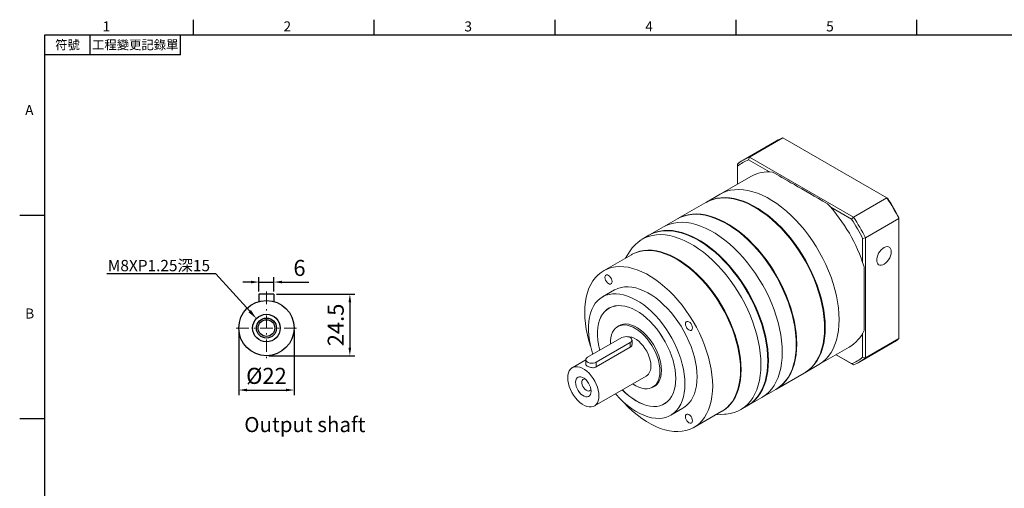
# Model space of a CAD drawing. Units: millimetres. Extents: x -14 to 1388, y -8 to 392.
# Drawn here: x 765 to 1157, y 203 to 390 of the extents above; entities that cross this region are included whole.
import ezdxf
from ezdxf import colors
from ezdxf.entities.mleader import LeaderData, LeaderLine
from ezdxf.enums import TextEntityAlignment as Align
from ezdxf.math import Vec2, Vec3

# ---------------------------------------------------------------- set-up
doc = ezdxf.new("R2010")
doc.units = ezdxf.units.MM
doc.linetypes.add('CENTER2', pattern=[9.5, 5, -2, 0.5, -2])
doc.layers.add('DIM', color=3, linetype='Continuous')
doc.layers.add('中心', color=3, linetype='CENTER2', lineweight=18)
doc.layers.add('標註', color=4, linetype='Continuous', lineweight=18)
doc.styles.add('ATTDEF', font='txt')
doc.styles.add('mytxt', font='txt.shx', dxfattribs={"bigfont": 'chineset.shx'})
doc.dimstyles.new('X1.6', dxfattribs={"dimscale": 1.6, "dimtxt": 4, "dimasz": 2, "dimexe": 1.25, "dimexo": 0.625, "dimgap": 1, "dimtad": 1, "dimdsep": 46, "dimtxsty": 'mytxt', "dimcen": 0, "dimclrd": 4, "dimclre": 4, "dimclrt": 4, "dimazin": 2, "dimtfac": 1, "dimtmove": 0, "dimatfit": 3, "dimfxl": 0, "dimarcsym": 0})

# ---------------------------------------------------------------- blocks, each defined once
blk = doc.blocks.new('*D28')
at = {"layer": 'Defpoints', "color": 0, "linetype": 'ByBlock'}
for p in [(865.84, 285.52), (859.84, 280.7), (865.84, 280.7)]:
    blk.add_point(p, dxfattribs=at)
at = {"layer": '標註', "color": 4, "linetype": 'ByBlock', "lineweight": -2}
for p, q in [((859.84, 281.7), (859.84, 287.52)), ((865.84, 281.7), (865.84, 287.52)), ((856.64, 285.52), (853.44, 285.52)), ((859.84, 285.52), (865.84, 285.52)), ((869.04, 285.52), (879.71, 285.52))]:
    blk.add_line(p, q, dxfattribs=at)
at = {"layer": '標註', "color": 4, "linetype": 'ByBlock'}
for points in [[(856.64, 286.06), (856.64, 284.99), (859.84, 285.52)], [(869.04, 286.06), (869.04, 284.99), (865.84, 285.52)]]:
    blk.add_solid(points, dxfattribs=at)
at = {"layer": '標註', "color": 4, "linetype": 'ByBlock', "insert": (875.98, 290.32), "char_height": 6.4, "attachment_point": 5, "style": 'mytxt'}
blk.add_mtext('6', dxfattribs=at)
blk = doc.blocks.new('*D29')
at = {"layer": 'Defpoints', "color": 0, "linetype": 'ByBlock'}
for p in [(865.84, 280.7), (862.84, 256.2), (896.04, 256.2)]:
    blk.add_point(p, dxfattribs=at)
at = {"layer": '標註', "color": 4, "linetype": 'ByBlock', "lineweight": -2}
for p, q in [((866.84, 280.7), (898.04, 280.7)), ((896.04, 277.5), (896.04, 259.4)), ((863.84, 256.2), (898.04, 256.2))]:
    blk.add_line(p, q, dxfattribs=at)
at = {"layer": '標註', "color": 4, "linetype": 'ByBlock'}
for points in [[(895.5, 277.5), (896.57, 277.5), (896.04, 280.7)], [(895.5, 259.4), (896.57, 259.4), (896.04, 256.2)]]:
    blk.add_solid(points, dxfattribs=at)
at = {"layer": '標註', "color": 4, "linetype": 'ByBlock', "insert": (891.24, 268.45), "char_height": 6.4, "attachment_point": 5, "rotation": 90, "style": 'mytxt'}
blk.add_mtext('24.5', dxfattribs=at)
blk = doc.blocks.new('*D30')
at = {"layer": 'Defpoints', "color": 0, "linetype": 'ByBlock'}
for p in [(851.84, 267.2), (873.84, 267.2), (873.84, 242.53)]:
    blk.add_point(p, dxfattribs=at)
at = {"layer": '標註', "color": 4, "linetype": 'ByBlock', "lineweight": -2}
for p, q in [((851.84, 266.2), (851.84, 240.53)), ((873.84, 266.2), (873.84, 240.53)), ((855.04, 242.53), (870.64, 242.53))]:
    blk.add_line(p, q, dxfattribs=at)
at = {"layer": '標註', "color": 4, "linetype": 'ByBlock'}
for points in [[(855.04, 243.07), (855.04, 242), (851.84, 242.53)], [(870.64, 243.07), (870.64, 242), (873.84, 242.53)]]:
    blk.add_solid(points, dxfattribs=at)
at = {"layer": '標註', "color": 4, "linetype": 'ByBlock', "insert": (862.84, 247.33), "char_height": 6.4, "attachment_point": 5, "style": 'mytxt'}
blk.add_mtext('%%C22', dxfattribs=at)
blk = doc.blocks.new('gja420')
at = {"color": 0}
for p, q in [((29.5, 195), (29.5, 192)), ((65.5, 195), (65.5, 192)), ((101.5, 195), (101.5, 192)), ((137.5, 195), (137.5, 192)), ((173.5, 195), (173.5, 192)), ((0, 192), (275, 192)), ((0, 0), (0, 192)), ((9, 188), (9, 192)), ((27, 188), (27, 192)), ((27, 188), (0, 188)), ((0, 156), (-5, 156)), ((0, 115.5), (-5, 115.5))]:
    blk.add_line(p, q, dxfattribs=at)
for s, p in [('1', (11.5, 192.66)), ('2', (47.5, 192.66)), ('3', (83.5, 192.66)), ('4', (119.5, 192.66)), ('5', (155.5, 192.66)), ('A', (-3.91, 176)), ('B', (-3.91, 135.5))]:
    blk.add_text(s, height=2, dxfattribs=at).set_placement(p)
at = {"color": 0, "char_height": 1.8, "attachment_point": 5}
for s, insert, width in [('{\\f標楷體|b0|i0|c136|p65;符號}', (4.51, 190), 6), ('{\\fDFKai-SB|b0|i0|c136|p65;工程變更記錄單}', (18, 190), 17.9481)]:
    blk.add_mtext(s, dxfattribs=dict(at, insert=insert, width=width))
at = {"color": 4, "style": 'ATTDEF'}
blk.add_attdef('料號', text='', height=2.5, dxfattribs=at).set_placement((120.5, 3), align=Align.MIDDLE_LEFT)
for tag, p in [('比例', (200.5, 3)), ('版本', (236.5, 3))]:
    blk.add_attdef(tag, text='', height=2.5, dxfattribs=at).set_placement(p, align=Align.MIDDLE_CENTER)

msp = doc.modelspace()

# ---------------------------------------------------------------- linework, layer by layer
at = {"color": 7, "linetype": 'Continuous', "lineweight": 15}
for p, q in [((1065.899, 341.79), (1052.606, 334.116)), ((1055.104, 335.277), (1068.398, 342.951)), ((1109.797, 319.051), (1068.398, 342.951)), ((1055.104, 335.277), (1054.74, 334.18)), ((1063.04, 329.389), (1054.74, 334.18)), ((1055.104, 335.277), (1096.503, 311.377)), ((1050.348, 332.53), (1050.348, 331.644)), ((1050.348, 331.644), (1050.348, 324.499)), ((1055.64, 327.554), (1043.477, 320.533)), ((1043.477, 320.533), (1037.934, 317.333)), ((1096.503, 311.377), (1109.797, 319.051)), ((1109.797, 319.051), (1110.161, 318.841)), ((1037.707, 317.202), (1026.62, 310.801)), ((1095.736, 310.514), (1087.436, 315.305)), ((1026.394, 310.671), (1020.85, 307.47)), ((1096.503, 311.377), (1095.736, 310.514)), ((1101.26, 303.139), (1114.553, 310.814)), ((1114.553, 310.814), (1114.553, 311.234)), ((1114.553, 263.007), (1114.553, 310.814)), ((1020.85, 307.47), (1015.306, 304.27)), ((1015.08, 304.139), (1012.365, 302.572)), ((1100.128, 302.906), (1101.26, 303.139)), ((1100.128, 293.322), (1100.128, 302.906)), ((1101.26, 303.139), (1101.26, 255.333)), ((1007.62, 297.985), (1005.709, 295.034)), ((1008.081, 296.404), (996.994, 290.004)), ((1001.394, 282.382), (996.585, 279.607)), ((999.654, 275.374), (999.185, 275.103)), ((1003.972, 268.537), (1002.659, 267.779)), ((1004.245, 263.399), (990.668, 255.562)), ((1100.128, 255.566), (1100.128, 265.15)), ((1101.26, 255.333), (1114.553, 263.007)), ((994.062, 253.602), (1007.639, 261.44)), ((994.062, 251.697), (1007.639, 259.534)), ((1007.639, 259.534), (1007.639, 261.44)), ((1008.342, 260.651), (1008.342, 262.419)), ((1082.674, 252.635), (1094.836, 259.656)), ((1099.002, 253.747), (1112.295, 261.421)), ((1089.547, 256.602), (1095.736, 253.029)), ((1096.503, 252.586), (1089.547, 256.602)), ((1100.128, 255.566), (1101.26, 255.333)), ((989.965, 254.539), (984.571, 251.425)), ((989.965, 254.582), (989.965, 252.813)), ((994.062, 251.697), (994.062, 253.602)), ((1077.13, 249.434), (1082.674, 252.635)), ((1095.736, 253.029), (1096.503, 252.586)), ((993.371, 236.183), (1014.018, 248.102)), ((1065.817, 242.903), (1076.904, 249.304)), ((1016.578, 243.668), (1017.891, 244.426)), ((1054.503, 236.372), (1060.047, 239.572)), ((1060.047, 239.572), (1065.59, 242.772)), ((1021.183, 236.997), (1021.652, 237.268)), ((1023.783, 232.494), (1028.591, 235.269)), ((1051.561, 234.674), (1054.277, 236.241)), ((1032.991, 227.648), (1044.078, 234.049)), ((1041.706, 232.679), (1045.216, 232.859))]:
    msp.add_line(p, q, dxfattribs=at)
for p, q in [((859.842, 280.698), (859.842, 277.781)), ((865.842, 280.698), (859.842, 280.698)), ((865.842, 280.698), (865.842, 277.781))]:
    msp.add_line(p, q)
at = {"color": 7, "linetype": 'Continuous', "lineweight": 15, "flags": 128}
for points in [[(1043.477, 320.533), (1044.528, 321.078), (1046.011, 321.658), (1047.576, 322.068), (1049.216, 322.305), (1050.925, 322.367), (1052.692, 322.256), (1054.51, 321.97), (1056.37, 321.512), (1058.263, 320.884), (1060.178, 320.089), (1062.108, 319.131), (1064.043, 318.014), (1065.973, 316.744), (1067.889, 315.327), (1069.782, 313.77), (1071.641, 312.081), (1073.459, 310.267), (1075.227, 308.338), (1076.935, 306.303), (1078.576, 304.172), (1080.141, 301.955), (1081.623, 299.663), (1083.015, 297.308), (1084.309, 294.9), (1085.501, 292.452), (1086.582, 289.975), (1087.55, 287.482), (1088.398, 284.985), (1089.123, 282.495), (1089.721, 280.025), (1090.189, 277.587), (1090.525, 275.193), (1090.727, 272.854), (1090.794, 270.582), (1090.727, 268.388), (1090.525, 266.283), (1090.189, 264.277), (1089.721, 262.379), (1089.123, 260.6), (1088.398, 258.947), (1087.55, 257.428), (1086.582, 256.052), (1085.501, 254.824), (1084.309, 253.751), (1083.015, 252.838), (1082.674, 252.635)], [(1043.477, 320.533), (1044.528, 321.078), (1046.011, 321.658), (1047.576, 322.068), (1049.216, 322.305), (1050.925, 322.367), (1052.692, 322.256), (1054.51, 321.97), (1056.37, 321.512), (1058.263, 320.884), (1060.178, 320.089), (1062.108, 319.131), (1064.043, 318.014), (1065.973, 316.744), (1067.889, 315.327), (1069.782, 313.77), (1071.641, 312.081), (1073.459, 310.267), (1075.227, 308.338), (1076.935, 306.303), (1078.576, 304.172), (1080.141, 301.955), (1081.623, 299.663), (1083.015, 297.308), (1084.309, 294.9), (1085.501, 292.452), (1086.582, 289.975), (1087.55, 287.482), (1088.398, 284.985), (1089.123, 282.495), (1089.721, 280.025), (1090.189, 277.587), (1090.525, 275.193), (1090.727, 272.854), (1090.794, 270.582), (1090.727, 268.388), (1090.525, 266.283), (1090.189, 264.277), (1089.721, 262.379), (1089.123, 260.6), (1088.398, 258.947), (1087.55, 257.428), (1086.582, 256.052), (1085.501, 254.824), (1084.309, 253.751), (1083.015, 252.838), (1082.674, 252.635)], [(1037.707, 317.202), (1038.758, 317.747), (1040.241, 318.327), (1041.806, 318.737), (1043.447, 318.974), (1045.155, 319.036), (1046.922, 318.925), (1048.74, 318.639), (1050.6, 318.182), (1052.493, 317.554), (1054.408, 316.758), (1056.338, 315.8), (1058.273, 314.683), (1060.203, 313.413), (1062.119, 311.996), (1064.012, 310.439), (1065.871, 308.75), (1067.689, 306.936), (1069.457, 305.007), (1071.165, 302.972), (1072.806, 300.841), (1074.371, 298.624), (1075.853, 296.332), (1077.245, 293.977), (1078.539, 291.569), (1079.731, 289.121), (1080.812, 286.645), (1081.78, 284.151), (1082.628, 281.654), (1083.353, 279.164), (1083.951, 276.694), (1084.419, 274.256), (1084.755, 271.862), (1084.957, 269.523), (1085.024, 267.251), (1084.957, 265.057), (1084.755, 262.952), (1084.419, 260.946), (1083.951, 259.048), (1083.353, 257.269), (1082.628, 255.616), (1081.78, 254.097), (1080.812, 252.721), (1079.731, 251.493), (1078.539, 250.42), (1077.245, 249.507), (1076.904, 249.304)], [(1037.821, 317.267), (1038.985, 317.877), (1040.467, 318.458), (1042.032, 318.868), (1043.673, 319.104), (1045.381, 319.167), (1047.149, 319.055), (1048.967, 318.77), (1050.826, 318.312), (1052.719, 317.684), (1054.635, 316.889), (1056.565, 315.931), (1058.499, 314.814), (1060.429, 313.544), (1062.345, 312.127), (1064.238, 310.57), (1066.098, 308.88), (1067.916, 307.067), (1069.683, 305.138), (1071.391, 303.103), (1073.032, 300.972), (1074.597, 298.755), (1076.079, 296.463), (1077.471, 294.108), (1078.766, 291.7), (1079.957, 289.252), (1081.039, 286.775), (1082.006, 284.282), (1082.854, 281.784), (1083.579, 279.294), (1084.177, 276.824), (1084.645, 274.386), (1084.981, 271.992), (1085.183, 269.654), (1085.251, 267.382), (1085.183, 265.188), (1084.981, 263.083), (1084.645, 261.077), (1084.177, 259.179), (1083.579, 257.399), (1082.854, 255.746), (1082.006, 254.228), (1081.039, 252.851), (1079.957, 251.624), (1078.766, 250.551), (1077.471, 249.638), (1077.017, 249.37)], [(1057.424, 315.193), (1058.987, 314.246), (1060.92, 312.933), (1062.836, 311.472), (1064.726, 309.872), (1066.579, 308.139), (1068.388, 306.283), (1070.143, 304.314), (1071.835, 302.239), (1073.455, 300.071), (1074.996, 297.82), (1076.451, 295.497), (1077.811, 293.113), (1079.07, 290.681), (1080.221, 288.213), (1081.26, 285.721), (1082.18, 283.217), (1082.978, 280.713), (1083.649, 278.224), (1084.189, 275.759), (1084.597, 273.333), (1084.87, 270.957), (1085.007, 268.643), (1085.024, 267.382)], [(1026.394, 310.671), (1027.445, 311.216), (1028.927, 311.796), (1030.492, 312.206), (1032.133, 312.442), (1033.841, 312.505), (1035.609, 312.393), (1037.427, 312.108), (1039.286, 311.65), (1041.179, 311.022), (1043.095, 310.227), (1045.025, 309.269), (1046.959, 308.152), (1048.889, 306.882), (1050.805, 305.465), (1052.698, 303.908), (1054.558, 302.219), (1056.376, 300.405), (1058.143, 298.476), (1059.851, 296.441), (1061.492, 294.31), (1063.057, 292.093), (1064.539, 289.801), (1065.931, 287.446), (1067.226, 285.038), (1068.417, 282.59), (1069.499, 280.113), (1070.466, 277.62), (1071.314, 275.122), (1072.039, 272.632), (1072.637, 270.162), (1073.105, 267.724), (1073.441, 265.33), (1073.643, 262.992), (1073.711, 260.72), (1073.643, 258.526), (1073.441, 256.421), (1073.105, 254.415), (1072.637, 252.517), (1072.039, 250.737), (1071.314, 249.084), (1070.466, 247.566), (1069.499, 246.19), (1068.417, 244.962), (1067.226, 243.889), (1065.931, 242.976), (1065.59, 242.772)], [(1026.507, 310.735), (1027.671, 311.346), (1029.153, 311.927), (1030.718, 312.336), (1032.359, 312.573), (1034.067, 312.636), (1035.835, 312.524), (1037.653, 312.239), (1039.513, 311.781), (1041.405, 311.153), (1043.321, 310.358), (1045.251, 309.399), (1047.186, 308.283), (1049.116, 307.013), (1051.032, 305.596), (1052.924, 304.039), (1054.784, 302.349), (1056.602, 300.535), (1058.369, 298.606), (1060.078, 296.571), (1061.718, 294.44), (1063.284, 292.224), (1064.766, 289.932), (1066.157, 287.576), (1067.452, 285.169), (1068.643, 282.721), (1069.725, 280.244), (1070.692, 277.751), (1071.541, 275.253), (1072.265, 272.763), (1072.863, 270.293), (1073.331, 267.855), (1073.667, 265.461), (1073.869, 263.122), (1073.937, 260.851), (1073.869, 258.657), (1073.667, 256.552), (1073.331, 254.545), (1072.863, 252.648), (1072.265, 250.868), (1071.541, 249.215), (1070.692, 247.697), (1069.725, 246.32), (1068.643, 245.092), (1067.452, 244.02), (1066.157, 243.107), (1065.703, 242.838)], [(1062.397, 254.189), (1062.329, 256.46), (1062.127, 258.799), (1061.791, 261.193), (1061.323, 263.631), (1060.725, 266.101), (1060.001, 268.591), (1059.152, 271.089), (1058.185, 273.582), (1057.103, 276.059), (1055.912, 278.507), (1054.617, 280.915), (1053.226, 283.27), (1051.744, 285.562), (1050.178, 287.778), (1048.538, 289.91), (1046.829, 291.945), (1045.062, 293.874), (1043.244, 295.687), (1041.384, 297.377), (1039.492, 298.934), (1037.576, 300.351), (1035.646, 301.621), (1033.711, 302.738), (1031.781, 303.696), (1029.865, 304.491), (1027.973, 305.119), (1026.113, 305.577), (1024.295, 305.862), (1022.527, 305.974), (1020.819, 305.911), (1019.178, 305.674), (1017.613, 305.265), (1016.131, 304.684), (1015.08, 304.139)], [(1062.623, 254.319), (1062.556, 256.591), (1062.353, 258.93), (1062.018, 261.324), (1061.549, 263.762), (1060.952, 266.232), (1060.227, 268.722), (1059.379, 271.219), (1058.411, 273.713), (1057.329, 276.189), (1056.138, 278.638), (1054.844, 281.045), (1053.452, 283.401), (1051.97, 285.692), (1050.405, 287.909), (1048.764, 290.04), (1047.056, 292.075), (1045.288, 294.004), (1043.47, 295.818), (1041.61, 297.507), (1039.718, 299.064), (1037.802, 300.481), (1035.872, 301.751), (1033.937, 302.868), (1032.007, 303.827), (1030.091, 304.622), (1028.199, 305.25), (1026.339, 305.707), (1024.521, 305.993), (1022.754, 306.104), (1021.045, 306.042), (1019.405, 305.805), (1017.839, 305.395), (1016.357, 304.815), (1015.193, 304.204)], [(1020.85, 307.47), (1021.901, 308.015), (1023.383, 308.596), (1024.948, 309.005), (1026.589, 309.242), (1028.297, 309.305), (1030.065, 309.193), (1031.883, 308.908), (1033.743, 308.45), (1035.635, 307.822), (1037.551, 307.027), (1039.481, 306.069), (1041.416, 304.952), (1043.346, 303.682), (1045.262, 302.265), (1047.154, 300.708), (1049.014, 299.018), (1050.832, 297.205), (1052.599, 295.275), (1054.308, 293.24), (1055.948, 291.109), (1057.514, 288.893), (1058.996, 286.601), (1060.387, 284.245), (1061.682, 281.838), (1062.873, 279.39), (1063.955, 276.913), (1064.922, 274.42), (1065.771, 271.922), (1066.495, 269.432), (1067.093, 266.962), (1067.561, 264.524), (1067.897, 262.13), (1068.099, 259.791), (1068.167, 257.52), (1068.099, 255.326), (1067.897, 253.221), (1067.561, 251.214), (1067.093, 249.317), (1066.495, 247.537), (1065.771, 245.884), (1064.922, 244.366), (1063.955, 242.989), (1062.873, 241.762), (1061.682, 240.689), (1060.387, 239.776), (1060.047, 239.572)], [(1068.167, 257.52), (1068.099, 259.791), (1067.897, 262.13), (1067.561, 264.524), (1067.093, 266.962), (1066.495, 269.432), (1065.771, 271.922), (1064.922, 274.42), (1063.955, 276.913), (1062.873, 279.39), (1061.682, 281.838), (1060.387, 284.245), (1058.996, 286.601), (1057.514, 288.893), (1055.948, 291.109), (1054.308, 293.24), (1052.599, 295.275), (1050.832, 297.205), (1049.014, 299.018), (1047.154, 300.708), (1045.262, 302.265), (1043.346, 303.682), (1041.416, 304.952), (1039.481, 306.069), (1037.551, 307.027), (1035.635, 307.822), (1033.743, 308.45), (1031.883, 308.908), (1030.065, 309.193), (1028.297, 309.305), (1026.589, 309.242), (1024.948, 309.005), (1023.383, 308.596), (1021.901, 308.015), (1020.85, 307.47)], [(1046.11, 308.662), (1047.673, 307.715), (1049.606, 306.401), (1051.522, 304.941), (1053.412, 303.34), (1055.266, 301.608), (1057.074, 299.752), (1058.829, 297.782), (1060.521, 295.708), (1062.142, 293.54), (1063.683, 291.289), (1065.137, 288.966), (1066.497, 286.582), (1067.756, 284.15), (1068.908, 281.682), (1069.946, 279.189), (1070.867, 276.685), (1071.664, 274.182), (1072.335, 271.692), (1072.876, 269.228), (1073.284, 266.802), (1073.557, 264.426), (1073.694, 262.111), (1073.71, 260.851)], [(1059.682, 252.621), (1059.614, 254.893), (1059.412, 257.232), (1059.076, 259.626), (1058.608, 262.064), (1058.01, 264.534), (1057.285, 267.024), (1056.437, 269.521), (1055.47, 272.014), (1054.388, 274.491), (1053.197, 276.939), (1051.902, 279.347), (1050.51, 281.702), (1049.028, 283.994), (1047.463, 286.211), (1045.822, 288.342), (1044.114, 290.377), (1042.347, 292.306), (1040.529, 294.12), (1038.669, 295.809), (1036.776, 297.366), (1034.86, 298.783), (1032.93, 300.053), (1030.996, 301.17), (1029.066, 302.128), (1027.15, 302.923), (1025.257, 303.551), (1023.398, 304.009), (1021.58, 304.295), (1019.812, 304.406), (1018.104, 304.344), (1016.463, 304.107), (1014.898, 303.697), (1013.416, 303.117), (1012.024, 302.368), (1010.729, 301.455), (1009.538, 300.382), (1008.456, 299.155), (1007.62, 297.985)], [(1062.397, 254.32), (1062.397, 254.45), (1062.328, 256.729), (1062.123, 259.075), (1061.783, 261.478), (1061.308, 263.925), (1060.702, 266.403), (1059.967, 268.902), (1059.108, 271.407), (1058.128, 273.907), (1057.032, 276.388), (1055.826, 278.84), (1054.515, 281.249), (1053.107, 283.604), (1051.609, 285.893), (1050.027, 288.104), (1048.37, 290.226), (1046.645, 292.25), (1044.863, 294.164), (1043.03, 295.959), (1041.157, 297.626), (1039.253, 299.158), (1037.328, 300.546), (1035.39, 301.783), (1034.796, 302.13)], [(1051.536, 250.531), (1051.468, 252.716), (1051.265, 254.968), (1050.927, 257.274), (1050.456, 259.623), (1049.856, 262.002), (1049.129, 264.398), (1048.279, 266.798), (1047.31, 269.19), (1046.228, 271.561), (1045.039, 273.898), (1043.748, 276.189), (1042.363, 278.421), (1040.892, 280.583), (1039.341, 282.663), (1037.719, 284.65), (1036.036, 286.533), (1034.299, 288.303), (1032.519, 289.949), (1030.704, 291.464), (1028.864, 292.838), (1027.01, 294.066), (1025.15, 295.139), (1023.296, 296.053), (1021.456, 296.802), (1019.641, 297.383), (1017.861, 297.792), (1016.124, 298.028), (1014.44, 298.088), (1012.819, 297.974), (1011.268, 297.684), (1009.797, 297.221), (1008.412, 296.588), (1008.081, 296.404)], [(1051.762, 250.662), (1051.694, 252.847), (1051.491, 255.098), (1051.153, 257.405), (1050.683, 259.754), (1050.082, 262.132), (1049.355, 264.528), (1048.505, 266.929), (1047.536, 269.321), (1046.454, 271.692), (1045.265, 274.029), (1043.974, 276.319), (1042.59, 278.552), (1041.118, 280.714), (1039.567, 282.793), (1037.946, 284.78), (1036.262, 286.664), (1034.525, 288.433), (1032.745, 290.08), (1030.93, 291.594), (1029.09, 292.969), (1027.236, 294.196), (1025.377, 295.27), (1023.522, 296.183), (1021.683, 296.933), (1019.868, 297.514), (1018.087, 297.923), (1016.35, 298.159), (1014.667, 298.219), (1013.045, 298.104), (1011.495, 297.815), (1010.023, 297.352), (1008.638, 296.719), (1008.195, 296.469)], [(1111.498, 297.558), (1111.431, 298.235), (1111.232, 298.803), (1110.91, 299.235), (1110.481, 299.51), (1109.965, 299.616), (1109.385, 299.548), (1108.77, 299.31), (1108.147, 298.911), (1107.546, 298.371), (1106.994, 297.716), (1106.519, 296.975), (1106.141, 296.183), (1105.879, 295.378), (1105.745, 294.597), (1105.745, 293.877), (1105.879, 293.251), (1106.141, 292.748), (1106.519, 292.393), (1106.994, 292.201), (1107.546, 292.181), (1108.147, 292.336), (1108.77, 292.656), (1109.385, 293.128), (1109.965, 293.729), (1110.481, 294.432), (1110.91, 295.203), (1111.232, 296.005), (1111.431, 296.803), (1111.498, 297.558)], [(1051.536, 250.662), (1051.536, 250.792), (1051.467, 252.984), (1051.261, 255.243), (1050.918, 257.557), (1050.441, 259.914), (1049.832, 262.3), (1049.095, 264.704), (1048.233, 267.11), (1047.251, 269.508), (1046.155, 271.882), (1044.951, 274.221), (1043.645, 276.512), (1042.244, 278.741), (1040.756, 280.898), (1039.189, 282.969), (1037.552, 284.945), (1035.853, 286.813), (1034.103, 288.565), (1032.309, 290.189), (1030.483, 291.678), (1028.634, 293.023), (1026.772, 294.217), (1026.197, 294.554)], [(1040.448, 244.13), (1040.38, 246.315), (1040.177, 248.567), (1039.839, 250.874), (1039.369, 253.222), (1038.769, 255.601), (1038.041, 257.997), (1037.191, 260.397), (1036.223, 262.789), (1035.141, 265.16), (1033.951, 267.497), (1032.661, 269.788), (1031.276, 272.02), (1029.804, 274.182), (1028.254, 276.262), (1026.632, 278.249), (1024.948, 280.132), (1023.212, 281.902), (1021.431, 283.549), (1019.616, 285.063), (1017.777, 286.438), (1015.922, 287.665), (1014.063, 288.738), (1012.208, 289.652), (1010.369, 290.402), (1008.554, 290.982), (1006.773, 291.392), (1005.037, 291.627), (1003.353, 291.688), (1001.732, 291.573), (1000.181, 291.283), (998.709, 290.821), (997.324, 290.187), (996.034, 289.387), (994.844, 288.423), (993.762, 287.301), (992.794, 286.028), (991.944, 284.609), (991.216, 283.052), (990.616, 281.367), (990.146, 279.561), (989.808, 277.645), (989.605, 275.628), (989.537, 273.521), (989.605, 271.336), (989.808, 269.085), (990.146, 266.778), (990.616, 264.429), (991.216, 262.051), (991.833, 259.993)], [(1100.694, 291.576), (1100.694, 288.978), (1100.694, 286.455), (1100.694, 284.018), (1100.694, 281.676), (1100.694, 279.439), (1100.694, 277.314), (1100.694, 275.311), (1100.694, 273.437), (1100.694, 271.7), (1100.694, 270.105), (1100.694, 268.661), (1100.694, 267.372), (1100.694, 266.243)], [(1000.407, 285.722), (1000.338, 286.267), (1000.137, 286.838), (999.824, 287.38), (999.43, 287.84), (998.993, 288.172), (998.556, 288.344), (998.161, 288.34), (997.848, 288.159), (997.648, 287.82), (997.578, 287.355), (997.648, 286.81), (997.848, 286.239), (998.161, 285.697), (998.556, 285.238), (998.993, 284.906), (999.43, 284.733), (999.824, 284.738), (1000.137, 284.918), (1000.338, 285.258), (1000.407, 285.722)], [(1034.226, 247.723), (1034.158, 249.62), (1033.956, 251.582), (1033.622, 253.595), (1033.156, 255.644), (1032.563, 257.716), (1031.847, 259.796), (1031.012, 261.869), (1030.066, 263.92), (1029.013, 265.936), (1027.862, 267.902), (1026.621, 269.804), (1025.298, 271.629), (1023.903, 273.364), (1022.446, 274.998), (1020.936, 276.518), (1019.384, 277.914), (1017.802, 279.175), (1016.2, 280.295), (1014.59, 281.263), (1012.982, 282.075), (1011.389, 282.723), (1009.82, 283.203), (1008.288, 283.513), (1006.803, 283.649), (1005.376, 283.612), (1004.016, 283.4), (1002.733, 283.016), (1001.536, 282.463), (1001.394, 282.382)], [(1029.418, 244.947), (1029.35, 246.844), (1029.148, 248.806), (1028.813, 250.819), (1028.348, 252.869), (1027.755, 254.94), (1027.038, 257.02), (1026.204, 259.093), (1025.257, 261.144), (1024.205, 263.16), (1023.054, 265.126), (1021.813, 267.028), (1020.49, 268.853), (1019.095, 270.588), (1017.637, 272.222), (1016.128, 273.742), (1014.576, 275.138), (1012.994, 276.4), (1011.392, 277.519), (1009.781, 278.488), (1008.174, 279.299), (1006.58, 279.947), (1005.012, 280.428), (1003.48, 280.737), (1001.995, 280.874), (1000.568, 280.836), (999.207, 280.624), (997.924, 280.24), (996.727, 279.687), (995.625, 278.967), (994.624, 278.087), (993.733, 277.053), (992.957, 275.871), (992.302, 274.55), (991.772, 273.099), (991.371, 271.528), (991.103, 269.849), (990.968, 268.074), (990.968, 266.213), (991.103, 264.282), (991.371, 262.293), (991.772, 260.26), (992.302, 258.197), (992.742, 256.759)], [(1025.755, 247.061), (1025.686, 248.785), (1025.482, 250.572), (1025.143, 252.407), (1024.672, 254.274), (1024.074, 256.157), (1023.354, 258.039), (1022.519, 259.903), (1021.575, 261.734), (1020.53, 263.514), (1019.395, 265.229), (1018.179, 266.864), (1016.893, 268.403), (1015.548, 269.834), (1014.155, 271.143), (1012.728, 272.32), (1011.278, 273.354), (1009.819, 274.236), (1008.363, 274.958), (1006.923, 275.514), (1005.512, 275.899), (1004.141, 276.109), (1002.824, 276.144), (1001.572, 276.001), (1000.395, 275.683), (999.304, 275.193), (998.309, 274.535), (997.418, 273.714), (996.639, 272.737), (995.98, 271.615), (995.445, 270.355), (995.04, 268.97), (994.768, 267.471), (994.631, 265.872), (994.631, 264.186), (994.768, 262.429), (995.04, 260.616), (995.445, 258.763), (995.545, 258.377)], [(1025.741, 247.07), (1025.672, 248.791), (1025.468, 250.577), (1025.129, 252.41), (1024.659, 254.276), (1024.062, 256.157), (1023.342, 258.037), (1022.507, 259.9), (1021.564, 261.728), (1020.521, 263.507), (1019.387, 265.221), (1018.172, 266.854), (1016.887, 268.392), (1015.543, 269.821), (1014.152, 271.129), (1012.726, 272.305), (1011.277, 273.338), (1009.82, 274.22), (1008.365, 274.941), (1006.926, 275.496), (1005.516, 275.881), (1004.147, 276.091), (1002.831, 276.125), (1001.579, 275.983), (1000.404, 275.666), (999.314, 275.176), (998.32, 274.518), (997.43, 273.698), (996.652, 272.722), (995.993, 271.601), (995.458, 270.342), (995.053, 268.958), (994.782, 267.46), (994.645, 265.863), (994.645, 264.179), (994.782, 262.423), (995.053, 260.612), (995.458, 258.76), (995.556, 258.383)], [(1019.461, 250.041), (1019.392, 251.425), (1019.186, 252.87), (1018.845, 254.355), (1018.375, 255.858), (1017.782, 257.36), (1017.075, 258.839), (1016.262, 260.274), (1015.357, 261.646), (1014.371, 262.934), (1013.318, 264.121), (1012.213, 265.19), (1011.072, 266.126), (1009.91, 266.916), (1008.745, 267.549), (1007.591, 268.016), (1006.466, 268.311), (1005.385, 268.429), (1004.364, 268.368), (1003.417, 268.13), (1002.556, 267.718), (1001.795, 267.137), (1001.143, 266.396), (1000.611, 265.506), (1000.205, 264.478), (999.931, 263.327), (999.793, 262.069), (999.788, 260.826)], [(1020.084, 250.335), (1020.014, 251.727), (1019.807, 253.18), (1019.464, 254.673), (1018.991, 256.186), (1018.395, 257.696), (1017.683, 259.184), (1016.866, 260.627), (1015.955, 262.006), (1014.964, 263.302), (1013.905, 264.496), (1012.794, 265.571), (1011.646, 266.513), (1010.478, 267.307), (1009.305, 267.944), (1008.145, 268.414), (1007.014, 268.71), (1005.927, 268.828), (1004.9, 268.767), (1003.947, 268.528), (1003.081, 268.113), (1002.451, 267.652)], [(1032.407, 267.249), (1032.338, 267.794), (1032.137, 268.365), (1031.824, 268.907), (1031.43, 269.366), (1030.993, 269.699), (1030.556, 269.871), (1030.161, 269.867), (1029.848, 269.686), (1029.648, 269.347), (1029.578, 268.882), (1029.648, 268.337), (1029.848, 267.766), (1030.161, 267.224), (1030.556, 266.765), (1030.993, 266.432), (1031.43, 266.26), (1031.824, 266.264), (1032.137, 266.445), (1032.338, 266.784), (1032.407, 267.249)], [(1007.639, 261.44), (1008.048, 261.755), (1008.287, 262.125), (1008.335, 262.518), (1008.19, 262.904), (1007.863, 263.25), (1007.38, 263.529), (1006.78, 263.718), (1006.113, 263.801), (1005.431, 263.773), (1004.791, 263.635), (1004.245, 263.399)], [(1015.841, 252.131), (1015.772, 253.242), (1015.565, 254.409), (1015.225, 255.605), (1014.76, 256.803), (1014.18, 257.978), (1013.498, 259.102), (1012.73, 260.15), (1011.892, 261.1), (1011.003, 261.93), (1010.084, 262.621), (1009.154, 263.157), (1008.234, 263.528), (1007.345, 263.725), (1006.61, 263.75)], [(990.668, 255.562), (990.259, 255.246), (990.02, 254.876), (989.971, 254.483), (990.116, 254.098), (990.444, 253.752), (990.927, 253.473), (991.526, 253.284), (992.194, 253.2), (992.875, 253.228), (993.515, 253.366), (994.062, 253.602)], [(1060.047, 239.572), (1060.387, 239.776), (1061.682, 240.689), (1062.873, 241.762), (1063.955, 242.989), (1064.922, 244.366), (1065.771, 245.884), (1066.495, 247.537), (1067.093, 249.317), (1067.561, 251.214), (1067.897, 253.221), (1068.099, 255.326), (1068.167, 257.52)], [(995.194, 240.212), (995.124, 241.323), (994.917, 242.489), (994.577, 243.685), (994.112, 244.884), (993.532, 246.058), (992.851, 247.182), (992.082, 248.231), (991.244, 249.18), (990.356, 250.01), (989.436, 250.701), (988.506, 251.238), (987.586, 251.609), (986.698, 251.805), (985.86, 251.823), (985.091, 251.662), (984.41, 251.325), (983.83, 250.82), (983.365, 250.158), (983.025, 249.355), (982.818, 248.427), (982.748, 247.396), (982.818, 246.285), (983.025, 245.119), (983.365, 243.923), (983.83, 242.724), (984.41, 241.55), (985.091, 240.426), (985.86, 239.377), (986.698, 238.427), (987.586, 237.598), (988.506, 236.907), (989.436, 236.37), (990.356, 235.999), (991.244, 235.803), (992.082, 235.785), (992.851, 235.946), (993.532, 236.283), (994.112, 236.788), (994.577, 237.45), (994.917, 238.253), (995.124, 239.181), (995.194, 240.212)], [(1045.216, 232.859), (1045.822, 232.902), (1047.463, 233.139), (1049.028, 233.548), (1050.51, 234.129), (1051.902, 234.877), (1053.197, 235.79), (1054.388, 236.863), (1055.47, 238.091), (1056.437, 239.467), (1057.285, 240.986), (1058.01, 242.639), (1058.608, 244.418), (1059.076, 246.316), (1059.412, 248.322), (1059.614, 250.427), (1059.682, 252.621)], [(1054.277, 236.241), (1054.617, 236.445), (1055.912, 237.358), (1057.103, 238.431), (1058.185, 239.658), (1059.152, 241.035), (1060.001, 242.553), (1060.725, 244.206), (1061.323, 245.986), (1061.791, 247.883), (1062.127, 249.89), (1062.329, 251.995), (1062.397, 254.189)], [(1054.39, 236.307), (1054.844, 236.575), (1056.138, 237.488), (1057.329, 238.561), (1058.411, 239.789), (1059.379, 241.165), (1060.227, 242.684), (1060.952, 244.337), (1061.549, 246.116), (1062.018, 248.014), (1062.353, 250.02), (1062.556, 252.125), (1062.623, 254.319)], [(992.082, 242.008), (992.014, 242.794), (991.813, 243.624), (991.488, 244.463), (991.053, 245.272), (990.527, 246.017), (989.932, 246.666), (989.296, 247.189), (988.646, 247.565), (988.01, 247.776), (987.415, 247.813), (986.889, 247.676), (986.454, 247.369), (986.129, 246.906), (985.928, 246.308), (985.86, 245.6), (985.928, 244.814), (986.129, 243.983), (986.454, 243.145), (986.889, 242.336), (987.415, 241.591), (988.01, 240.942), (988.646, 240.419), (989.296, 240.043), (989.932, 239.832), (990.527, 239.794), (991.053, 239.932), (991.488, 240.239), (991.813, 240.702), (992.014, 241.3), (992.082, 242.008)], [(989.667, 246.904), (989.575, 246.922), (989.121, 246.913), (988.747, 246.726), (988.482, 246.374), (988.344, 245.885), (988.344, 245.295), (988.482, 244.646), (988.747, 243.988), (989.121, 243.369), (989.575, 242.835), (990.076, 242.426), (990.586, 242.172), (991.068, 242.091), (991.486, 242.191), (991.809, 242.463), (992.004, 242.856)], [(1004.49, 242.602), (1005.512, 241.596), (1006.923, 240.351), (1008.363, 239.244), (1009.819, 238.285), (1011.278, 237.483), (1012.728, 236.843), (1014.155, 236.372), (1015.548, 236.074), (1016.893, 235.951), (1018.179, 236.006), (1019.395, 236.236), (1020.53, 236.64), (1021.575, 237.216), (1022.519, 237.956), (1023.354, 238.856), (1024.074, 239.906), (1024.672, 241.099), (1025.143, 242.423), (1025.482, 243.866), (1025.686, 245.417), (1025.755, 247.061)], [(1004.501, 242.608), (1005.516, 241.609), (1006.926, 240.365), (1008.365, 239.26), (1009.82, 238.302), (1011.277, 237.499), (1012.726, 236.86), (1014.152, 236.39), (1015.543, 236.092), (1016.887, 235.97), (1018.172, 236.024), (1019.387, 236.254), (1020.521, 236.658), (1021.564, 237.233), (1022.507, 237.972), (1023.342, 238.871), (1024.062, 239.921), (1024.659, 241.112), (1025.129, 242.435), (1025.468, 243.878), (1025.672, 245.427), (1025.741, 247.07)], [(1008.625, 244.989), (1008.745, 244.907), (1009.91, 244.194), (1011.072, 243.643), (1012.213, 243.261), (1013.318, 243.055), (1014.371, 243.026), (1015.357, 243.176), (1016.262, 243.502), (1017.075, 243.999), (1017.782, 244.661), (1018.375, 245.478), (1018.845, 246.439), (1019.186, 247.53), (1019.392, 248.737), (1019.461, 250.041)], [(1016.364, 243.552), (1016.866, 243.758), (1017.683, 244.258), (1018.395, 244.924), (1018.991, 245.746), (1019.464, 246.712), (1019.807, 247.81), (1020.014, 249.023), (1020.084, 250.335)], [(1028.591, 235.269), (1029.013, 235.528), (1030.066, 236.329), (1031.012, 237.287), (1031.847, 238.396), (1032.563, 239.649), (1033.156, 241.036), (1033.622, 242.548), (1033.956, 244.174), (1034.158, 245.903), (1034.226, 247.723)], [(1044.078, 234.049), (1045.039, 234.666), (1046.228, 235.629), (1047.31, 236.751), (1048.279, 238.025), (1049.129, 239.443), (1049.856, 241), (1050.456, 242.685), (1050.927, 244.491), (1051.265, 246.408), (1051.468, 248.425), (1051.536, 250.531)], [(1044.191, 234.115), (1045.265, 234.796), (1046.454, 235.76), (1047.536, 236.882), (1048.505, 238.155), (1049.355, 239.574), (1050.082, 241.13), (1050.683, 242.816), (1051.153, 244.622), (1051.491, 246.538), (1051.694, 248.555), (1051.762, 250.662)], [(1001.714, 240.999), (1001.995, 240.681), (1003.48, 239.103), (1005.012, 237.644), (1006.58, 236.314), (1008.174, 235.122), (1009.781, 234.078), (1011.392, 233.187), (1012.994, 232.456), (1014.576, 231.892), (1016.128, 231.496), (1017.637, 231.273), (1019.095, 231.223), (1020.49, 231.348), (1021.813, 231.646), (1023.054, 232.115), (1024.205, 232.752), (1025.257, 233.553), (1026.204, 234.511), (1027.038, 235.621), (1027.755, 236.873), (1028.348, 238.26), (1028.813, 239.772), (1029.148, 241.398), (1029.35, 243.127), (1029.418, 244.947)], [(1004.422, 238.187), (1005.037, 237.519), (1006.773, 235.75), (1008.554, 234.103), (1010.369, 232.589), (1012.208, 231.214), (1014.063, 229.987), (1015.922, 228.913), (1017.777, 227.999), (1019.616, 227.25), (1021.431, 226.669), (1023.212, 226.26), (1024.948, 226.024), (1026.632, 225.964), (1028.254, 226.079), (1029.804, 226.368), (1031.276, 226.831), (1032.661, 227.464), (1033.951, 228.265), (1035.141, 229.229), (1036.223, 230.35), (1037.191, 231.624), (1038.041, 233.043), (1038.769, 234.599), (1039.369, 236.285), (1039.839, 238.091), (1040.177, 240.007), (1040.38, 242.024), (1040.448, 244.13)], [(1032.407, 230.297), (1032.338, 230.841), (1032.137, 231.412), (1031.824, 231.954), (1031.43, 232.414), (1030.993, 232.746), (1030.556, 232.918), (1030.161, 232.914), (1029.848, 232.733), (1029.648, 232.394), (1029.578, 231.929), (1029.648, 231.385), (1029.848, 230.814), (1030.161, 230.272), (1030.556, 229.812), (1030.993, 229.48), (1031.43, 229.308), (1031.824, 229.312), (1032.137, 229.493), (1032.338, 229.832), (1032.407, 230.297)]]:
    msp.add_lwpolyline(points, dxfattribs=at)
for radius in [11, 5.5, 4, 3.323]:
    msp.add_circle((862.842, 267.198), radius)
at = {"color": 7, "linetype": 'Continuous', "lineweight": 15}
for centre, radius, start, end in [((1073.701, 328.265), 15.614, 109.85472, 119.97623), ((1060.387, 320.637), 15.563, 109.84248, 130.16832), ((1060.081, 319.86), 15.284, 110.45415, 129.55661), ((1062.804, 314.618), 14.788, 84.31449, 118.97849), ((1042.844, 274.904), 80.198, 26.60012, 33.39987), ((1044.19, 275.681), 78.835, 26.80605, 33.19394), ((1037.764, 271.972), 65.913, 17.30343, 42.69657), ((1029.765, 267.354), 78.835, 26.80605, 33.19394), ((1029.55, 267.23), 80.198, 26.60012, 33.39987), ((1087.379, 272.185), 14.581, 300.76143, 335.9499), ((1104.486, 274.937), 15.61, 300.01692, 310.15746), ((1090.395, 267.35), 15.284, 290.45415, 309.55663), ((1091.221, 267.225), 15.563, 289.8425, 310.16828), ((1011.513, 251.663), 4.353, 305.13182, 6.18036)]:
    msp.add_arc(centre, radius, start, end, dxfattribs=at)
msp.add_ellipse((1100.694, 308.3), major_axis=(39.2, -22.633), ratio=0.0000704, start_param=1.9493736, end_param=2.7630966, dxfattribs=at)
for points, knots in [([(1007.639, 259.534), (1007.804, 259.659), (1008.135, 259.907), (1008.346, 260.331), (1008.318, 260.58), (1008.31, 260.65)], [0, 0, 0, 0, 0.4186004, 0.8368168, 1, 1, 1, 1]), ([(989.997, 252.814), (989.994, 252.737), (989.988, 252.534), (990.281, 252.21), (990.808, 251.868), (991.505, 251.59), (992.29, 251.413), (993.094, 251.383), (993.695, 251.507), (993.979, 251.654), (994.062, 251.697)], [0, 0, 0, 0, 0.0882819, 0.233288, 0.3748007, 0.5126124, 0.6518766, 0.7956006, 0.9402325, 1, 1, 1, 1])]:
    msp.add_open_spline(points, degree=3, knots=knots, dxfattribs=at)
at = {"layer": '中心'}
for p, q in [((862.842, 281.698), (862.842, 255.198)), ((874.842, 267.198), (850.842, 267.198))]:
    msp.add_line(p, q, dxfattribs=at)

# ---------------------------------------------------------------- block references
at = {"layer": 'DIM', "xscale": 2, "yscale": 2, "zscale": 2}
msp.add_blockref('gja420', (774.626, 0), dxfattribs=at)

# ---------------------------------------------------------------- texts
at = {"layer": '標註', "insert": (902.255, 223.899), "char_height": 6, "width": 135.0656, "attachment_point": 9, "style": 'mytxt'}
msp.add_mtext('Output shaft', dxfattribs=at)

# ---------------------------------------------------------------- dimensions: what is measured, and where the dimension line sits
at = {"layer": '標註', "color": 4, "linetype": 'ByBlock'}
dim = msp.add_linear_dim(base=(865.842, 285.525), p1=(859.842, 280.698), p2=(865.842, 280.698), dimstyle='X1.6', dxfattribs=at)
dim.commit()
dim.dimension.update_dxf_attribs({"geometry": '*D28', "text_midpoint": (875.975, 290.325)})
dim = msp.add_linear_dim(base=(896.036, 256.198), p1=(865.842, 280.698), p2=(862.842, 256.198), angle=90, dimstyle='X1.6', dxfattribs=at)
dim.commit()
dim.dimension.update_dxf_attribs({"geometry": '*D29', "text_midpoint": (891.236, 268.448)})
dim = msp.add_linear_dim(base=(873.842, 242.532), p1=(851.842, 267.198), p2=(873.842, 267.198), text='%%C<>', dimstyle='X1.6', dxfattribs=at)
dim.commit()
dim.dimension.update_dxf_attribs({"geometry": '*D30', "text_midpoint": (862.842, 247.332)})

# ---------------------------------------------------------------- leaders
at = {"layer": '標註'}
ml = msp.add_multileader_mtext('Standard', dxfattribs=at)
ml.set_content('{\\Ftxt|c136;M8XP1.25}深{\\Ftxt|c136;15}', color=256)
ml.set_leader_properties()
ml.build(insert=Vec2(0, 0))
ml.multileader.update_dxf_attribs({"text_right_attachment_type": 6, "dogleg_length": 0.36})
ctx = ml.context
ctx.base_point, ctx.char_height, ctx.plane_origin = Vec3(794.197, 291.566), 4.5, Vec3(663.675, 291.806)
ctx.right_attachment, ctx.text_align_type = 6, 2
notes = []
notes.append((ctx, [(1, (1, 1, 0), (842.755, 288.793), (-1, 0), 0.36, [(0, [(858.849, 270.981)], 0, [])])]))
ctx.mtext.insert, ctx.mtext.alignment, ctx.mtext.flow_direction = Vec3(840.395, 294.339), 3, 5
for ctx, leaders in notes:
    for number, flags, end, landing, length, lines in leaders:
        leader = LeaderData()
        leader.index, (leader.has_last_leader_line, leader.has_dogleg_vector, leader.attachment_direction) = number, flags
        leader.last_leader_point, leader.dogleg_vector, leader.dogleg_length = Vec3(end), Vec3(landing), length
        for number, points, colour, breaks in lines:
            line = LeaderLine()
            line.index, line.vertices, line.color, line.breaks = number, Vec3.list(points), colors.encode_raw_color(colour), breaks
            leader.lines.append(line)
        ctx.leaders.append(leader)

doc.saveas('drawing.dxf')
